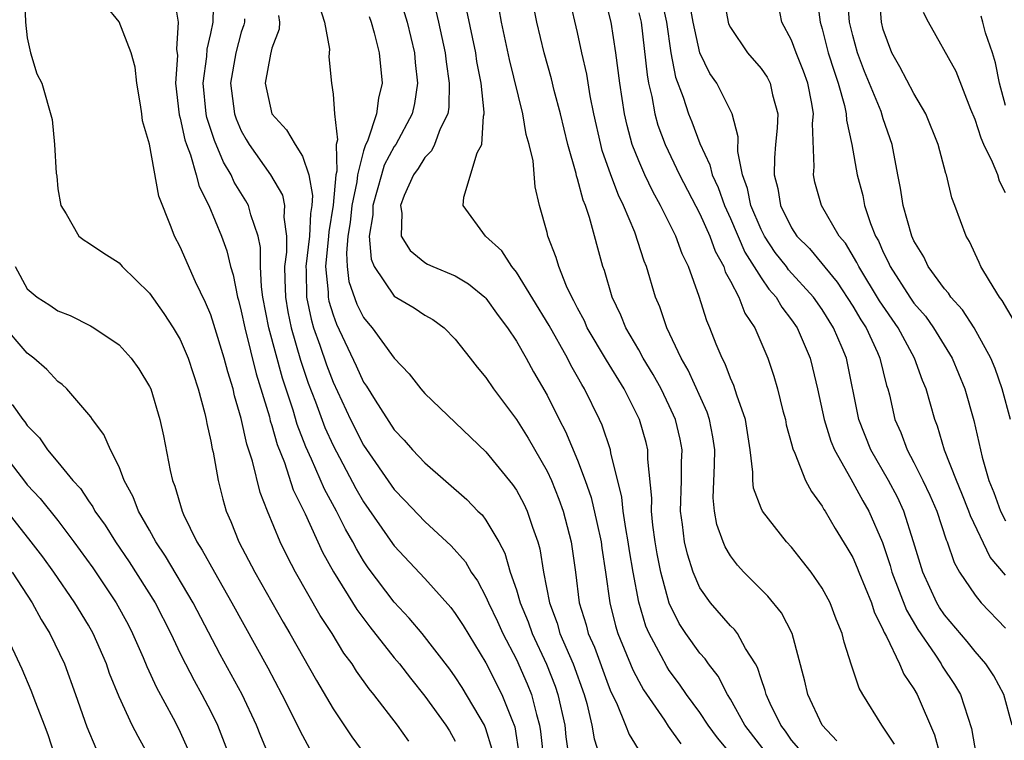
# Model space of a CAD drawing. Units: inches. Extents: x 2631000 to 2634000, y 1515000 to 1518000.
# Drawn here: x 2631641 to 2631705, y 1515920 to 1515967 of the extents above; entities that cross this region are included whole.
import ezdxf

# ---------------------------------------------------------------- set-up
doc = ezdxf.new("R2010")
doc.units = ezdxf.units.IN
doc.header["$MEASUREMENT"] = 0
doc.layers.add('LD26311515_2ft', color=91, linetype='Continuous')

msp = doc.modelspace()

# ---------------------------------------------------------------- linework, layer by layer
at = {"layer": 'LD26311515_2ft'}
for points, elevation in [([(2631640.806, 1515968.805), (2631640.876, 1515967), (2631641, 1515965.966), (2631641.211, 1515965), (2631641.622, 1515963.622), (2631641.943, 1515963), (2631642.636, 1515960.637), (2631642.771, 1515959), (2631642.883, 1515957.117), (2631642.924, 1515956.924), (2631643, 1515956.094), (2631643.201, 1515955), (2631643.547, 1515954.453), (2631644.37, 1515953), (2631644.726, 1515952.726), (2631645, 1515952.563), (2631645.931, 1515951.931), (2631647, 1515951.247), (2631647.208, 1515951), (2631649, 1515949.266), (2631649.932, 1515947.932), (2631650.541, 1515947), (2631651, 1515946.225), (2631651.524, 1515945), (2631652.182, 1515943), (2631652.607, 1515941.393), (2631652.697, 1515941), (2631652.738, 1515940.739), (2631653, 1515939.583), (2631653.086, 1515939.086), (2631653.15, 1515938.85), (2631653.487, 1515937), (2631653.787, 1515935.787), (2631654.018, 1515935), (2631654.316, 1515934.316), (2631654.83, 1515933), (2631655.878, 1515931), (2631657.736, 1515927.736), (2631658.172, 1515927), (2631659.913, 1515923.913), (2631661, 1515922.069), (2631662.238, 1515920.238), (2631663.075, 1515919.076)], 8156), ([(2631650.597, 1515968.597), (2631650.861, 1515967), (2631650.768, 1515965.232), (2631650.815, 1515964.815), (2631650.697, 1515963), (2631650.93, 1515960.93), (2631651, 1515960.706), (2631651.305, 1515959.305), (2631651.409, 1515959), (2631651.674, 1515958.326), (2631652.055, 1515957), (2631652.242, 1515956.242), (2631652.879, 1515955), (2631653.701, 1515953), (2631654.044, 1515952.044), (2631654.282, 1515951), (2631654.465, 1515950.465), (2631654.748, 1515949), (2631654.811, 1515948.811), (2631655, 1515948.078), (2631655.219, 1515947), (2631655.979, 1515943.978), (2631656.835, 1515941.165), (2631656.898, 1515940.898), (2631657, 1515940.601), (2631657.352, 1515939.351), (2631657.821, 1515938.179), (2631658.395, 1515936.395), (2631659.17, 1515934.83), (2631660.321, 1515932.321), (2631661.032, 1515931.032), (2631662.555, 1515928.555), (2631663.417, 1515927.416), (2631665, 1515925.405), (2631665.338, 1515925), (2631666.059, 1515924.059), (2631667, 1515922.891), (2631668.371, 1515921), (2631668.616, 1515920.616), (2631669, 1515919.943)], 8160), ([(2631671.402, 1515919.402), (2631671, 1515920.752), (2631670.907, 1515921), (2631669.451, 1515923.451), (2631669, 1515924.16), (2631668.649, 1515924.649), (2631666.825, 1515927), (2631665.991, 1515927.991), (2631665, 1515929.039), (2631663.298, 1515931.298), (2631663, 1515931.744), (2631662.527, 1515932.527), (2631662.288, 1515933), (2631661.815, 1515933.815), (2631661.228, 1515935), (2631660.439, 1515936.439), (2631659.6, 1515938.4), (2631659.217, 1515939.217), (2631658.662, 1515940.662), (2631658.39, 1515941.61), (2631657.693, 1515943.693), (2631656.803, 1515947), (2631656.416, 1515949), (2631656.317, 1515949.683), (2631656.255, 1515951), (2631656.261, 1515952.262), (2631656.109, 1515953), (2631655.613, 1515954.387), (2631655.466, 1515955), (2631655.299, 1515955.299), (2631654.529, 1515956.529), (2631654.33, 1515957), (2631653.838, 1515957.838), (2631653.255, 1515959.255), (2631652.754, 1515960.753), (2631652.7, 1515961), (2631652.497, 1515963), (2631652.744, 1515964.744), (2631652.766, 1515965.234), (2631653, 1515966.249), (2631653.155, 1515967), (2631653.201, 1515969)], 8162), ([(2631665.236, 1515969), (2631665.849, 1515967), (2631666.319, 1515965), (2631666.368, 1515964.368), (2631666.523, 1515963), (2631666.326, 1515961.675), (2631666.182, 1515961), (2631665.1, 1515959), (2631665, 1515958.851), (2631664.356, 1515957.644), (2631664.162, 1515957), (2631663.611, 1515955), (2631663.604, 1515954.396), (2631663.367, 1515953), (2631663.486, 1515951.486), (2631663.682, 1515951), (2631665, 1515949.056), (2631666.299, 1515948.3), (2631667, 1515947.822), (2631667.536, 1515947.536), (2631668.264, 1515947), (2631669, 1515946.255), (2631669.961, 1515945), (2631670.422, 1515944.422), (2631671, 1515943.75), (2631671.505, 1515943), (2631673, 1515941.006), (2631673.773, 1515939.773), (2631675, 1515937.623), (2631675.287, 1515937), (2631675.783, 1515935.783), (2631676.055, 1515935), (2631676.583, 1515933), (2631676.863, 1515931), (2631677.111, 1515929), (2631677.551, 1515927.552), (2631677.692, 1515927), (2631678.097, 1515926.097), (2631679, 1515923.637), (2631679.182, 1515923.182), (2631679.543, 1515922.457), (2631680.143, 1515921), (2631680.372, 1515920.372), (2631681.139, 1515919.139)], 8172), ([(2631691.463, 1515919.463), (2631691, 1515920.006), (2631690.601, 1515920.601), (2631690.29, 1515921), (2631689.599, 1515922.401), (2631689.329, 1515923), (2631689.27, 1515923.27), (2631689, 1515924.02), (2631688.765, 1515924.766), (2631688.631, 1515925), (2631687.987, 1515926.013), (2631687.454, 1515927), (2631687.258, 1515927.258), (2631687, 1515927.499), (2631685.688, 1515929), (2631685, 1515929.983), (2631684.562, 1515931), (2631684.186, 1515932.186), (2631684, 1515933), (2631683.867, 1515934.133), (2631683.741, 1515935), (2631683.8, 1515937), (2631683.804, 1515938.196), (2631683.84, 1515939), (2631683.711, 1515939.711), (2631683.41, 1515941), (2631683, 1515941.896), (2631682.463, 1515943), (2631681.947, 1515943.947), (2631681.3, 1515945), (2631681, 1515945.544), (2631680.149, 1515947), (2631679.829, 1515947.829), (2631679.26, 1515949), (2631678.752, 1515950.751), (2631678.652, 1515951), (2631677.775, 1515954.225), (2631677.508, 1515955), (2631677.356, 1515955.356), (2631677, 1515956.737), (2631676.933, 1515956.933), (2631676.901, 1515957.098), (2631676.358, 1515959), (2631675.873, 1515961), (2631675.476, 1515962.524), (2631675.296, 1515963.296), (2631674.817, 1515965), (2631674.332, 1515967), (2631673.945, 1515969)], 8180), ([(2631686.557, 1515968.557), (2631686.845, 1515967), (2631686.882, 1515966.883), (2631687, 1515966.642), (2631688.118, 1515965), (2631689, 1515963.967), (2631689.391, 1515963.391), (2631689.601, 1515963), (2631689.761, 1515962.239), (2631690.097, 1515961), (2631690.059, 1515960.059), (2631689.945, 1515959), (2631689.873, 1515958.127), (2631689.87, 1515957), (2631690.104, 1515956.104), (2631690.284, 1515955), (2631691, 1515953.533), (2631691.35, 1515953), (2631692.18, 1515952.18), (2631693.972, 1515949.972), (2631695, 1515948.417), (2631695.525, 1515947.525), (2631695.869, 1515947), (2631696.618, 1515945.382), (2631696.781, 1515945), (2631697.219, 1515943.219), (2631697.297, 1515943), (2631697.397, 1515942.602), (2631697.764, 1515941), (2631698.14, 1515940.14), (2631698.557, 1515939), (2631699, 1515938.185), (2631699.592, 1515937), (2631700.047, 1515936.048), (2631700.496, 1515935), (2631701.113, 1515933.113), (2631701.167, 1515933), (2631701.63, 1515931.63), (2631701.993, 1515931), (2631703, 1515929.49), (2631703.406, 1515929), (2631705, 1515927.336)], 8192), ([(2631692.61, 1515969), (2631692.859, 1515967), (2631693, 1515966.552), (2631693.397, 1515965), (2631693.781, 1515963.781), (2631694.047, 1515963), (2631694.464, 1515961.536), (2631694.572, 1515961), (2631694.583, 1515960.583), (2631694.937, 1515959), (2631695.289, 1515957), (2631695.654, 1515955.654), (2631695.779, 1515955), (2631696.168, 1515953.832), (2631696.496, 1515953), (2631696.68, 1515952.68), (2631697, 1515951.946), (2631697.323, 1515951.323), (2631697.457, 1515951), (2631698.731, 1515949), (2631699, 1515948.613), (2631699.75, 1515947.749), (2631700.283, 1515947), (2631701.502, 1515945), (2631702.332, 1515943), (2631702.931, 1515940.931), (2631703.464, 1515938.536), (2631703.909, 1515937), (2631704.223, 1515936.224), (2631704.662, 1515935), (2631705, 1515934.354)], 8196), ([(2631705.311, 1515941), (2631704.783, 1515943), (2631704.324, 1515944.324), (2631704.037, 1515945), (2631702.935, 1515947), (2631702.176, 1515948.176), (2631701.421, 1515949), (2631701.259, 1515949.259), (2631701, 1515949.55), (2631699.941, 1515951), (2631699.643, 1515951.643), (2631699, 1515952.68), (2631698.857, 1515953), (2631698.296, 1515955), (2631698.131, 1515956.131), (2631697.945, 1515957), (2631697.583, 1515959), (2631697, 1515960.679), (2631696.853, 1515961.147), (2631695.763, 1515963.763), (2631695.301, 1515965), (2631695, 1515966.127), (2631694.788, 1515967), (2631694.626, 1515969)], 8198), ([(2631705.509, 1515947.509), (2631704.776, 1515948.776), (2631704.606, 1515949), (2631703.94, 1515950.06), (2631703.38, 1515951), (2631703.273, 1515951.274), (2631702.644, 1515952.644), (2631702.419, 1515953), (2631701.688, 1515955), (2631701.491, 1515955.491), (2631701.126, 1515957), (2631701.084, 1515957.084), (2631700.584, 1515959), (2631699.792, 1515961), (2631699, 1515962.331), (2631698.079, 1515964.079), (2631697.552, 1515965), (2631697, 1515966.509), (2631696.871, 1515967), (2631696.736, 1515969)], 8200), ([(2631665.955, 1515919.955), (2631665.21, 1515921), (2631663.66, 1515923), (2631663.36, 1515923.36), (2631662.531, 1515924.531), (2631662.245, 1515925), (2631661.712, 1515925.712), (2631660.94, 1515927), (2631660.165, 1515928.165), (2631658.551, 1515931), (2631658.013, 1515932.013), (2631657.533, 1515933), (2631656.71, 1515935), (2631656.227, 1515936.227), (2631655.741, 1515938.259), (2631655.371, 1515939.371), (2631655, 1515941.066), (2631654.551, 1515942.551), (2631654.458, 1515943), (2631654.111, 1515944.111), (2631653.882, 1515945), (2631653.212, 1515947.212), (2631653, 1515947.849), (2631652.659, 1515948.659), (2631651.997, 1515950.003), (2631651, 1515952.302), (2631650.622, 1515953), (2631650.416, 1515953.584), (2631649.604, 1515955.604), (2631649, 1515959.011), (2631648.545, 1515960.545), (2631648.499, 1515961), (2631648.408, 1515961.592), (2631648.167, 1515963), (2631648.05, 1515964.05), (2631647.788, 1515965), (2631647.019, 1515967.019), (2631646.106, 1515968.106)], 8158), ([(2631660.093, 1515968.093), (2631660.447, 1515967), (2631660.773, 1515965.228), (2631660.728, 1515964.728), (2631660.898, 1515963), (2631661, 1515962.28), (2631661.101, 1515961), (2631661.29, 1515959.29), (2631661.213, 1515959), (2631661.245, 1515957.245), (2631661.181, 1515957), (2631661.014, 1515955.014), (2631660.724, 1515953.276), (2631660.711, 1515953), (2631660.512, 1515951), (2631660.673, 1515949.327), (2631660.676, 1515949), (2631660.731, 1515948.731), (2631661, 1515947.85), (2631661.226, 1515947.225), (2631662.517, 1515944.517), (2631663, 1515943.439), (2631663.18, 1515943.18), (2631663.75, 1515942.251), (2631665, 1515940.313), (2631665.65, 1515939.65), (2631666.206, 1515939), (2631667, 1515938.157), (2631669.76, 1515935.761), (2631670.483, 1515935), (2631670.75, 1515934.75), (2631671, 1515934.413), (2631671.844, 1515933), (2631672.247, 1515932.247), (2631672.597, 1515931), (2631673, 1515929.846), (2631673.239, 1515929), (2631673.76, 1515927.76), (2631674.025, 1515927), (2631674.974, 1515924.974), (2631675.533, 1515923.533), (2631675.712, 1515923), (2631676.154, 1515921), (2631676.233, 1515920.233), (2631676.412, 1515919)], 8168), ([(2631693.96, 1515919.96), (2631692.994, 1515921), (2631692.069, 1515923), (2631691.87, 1515923.87), (2631691.031, 1515927), (2631690.342, 1515928.342), (2631689.442, 1515929.442), (2631687.886, 1515931), (2631687.465, 1515931.465), (2631687, 1515932.077), (2631686.656, 1515932.656), (2631686.515, 1515933), (2631686.116, 1515934.116), (2631685.957, 1515935), (2631685.875, 1515935.875), (2631685.963, 1515938.036), (2631685.968, 1515939), (2631685.855, 1515939.855), (2631685.635, 1515941), (2631685.481, 1515941.481), (2631684.233, 1515944.233), (2631683.784, 1515945), (2631682.835, 1515947), (2631682.372, 1515948.372), (2631682.102, 1515949), (2631681.504, 1515951), (2631681.354, 1515951.354), (2631680.739, 1515953.261), (2631680.005, 1515955), (2631679.668, 1515955.668), (2631679.169, 1515957), (2631678.609, 1515958.61), (2631678.509, 1515959), (2631678.065, 1515961), (2631677.831, 1515962.169), (2631677.599, 1515963.599), (2631677.278, 1515965), (2631677, 1515966.325), (2631676.487, 1515968.487)], 8182), ([(2631682.488, 1515968.488), (2631682.816, 1515967), (2631683.102, 1515965), (2631683.408, 1515963.408), (2631683.901, 1515962.099), (2631684.255, 1515961), (2631684.47, 1515960.471), (2631685, 1515959.057), (2631685.659, 1515957.659), (2631685.799, 1515957), (2631686.188, 1515956.188), (2631686.61, 1515955), (2631687, 1515954.157), (2631687.943, 1515951.943), (2631689, 1515950.268), (2631689.518, 1515949.517), (2631689.991, 1515949), (2631690.354, 1515948.354), (2631691, 1515947.525), (2631691.365, 1515947), (2631692.217, 1515945), (2631692.377, 1515944.377), (2631692.689, 1515943), (2631693.122, 1515941), (2631693.575, 1515939.576), (2631693.812, 1515939), (2631694.878, 1515937.122), (2631695.667, 1515935.667), (2631696.061, 1515935), (2631696.952, 1515932.952), (2631697.449, 1515931.449), (2631697.566, 1515931), (2631698.509, 1515928.509), (2631699.249, 1515927.248), (2631700.361, 1515925.639), (2631700.784, 1515925), (2631700.859, 1515924.859), (2631701.653, 1515923.653), (2631702.039, 1515923), (2631702.773, 1515920.773), (2631703.064, 1515919)], 8188), ([(2631705.43, 1515921), (2631704.891, 1515923), (2631704.23, 1515924.229), (2631703.709, 1515925), (2631703, 1515925.814), (2631702.475, 1515926.475), (2631701, 1515928.212), (2631700.683, 1515928.683), (2631700.499, 1515929), (2631699.578, 1515931), (2631698.984, 1515932.984), (2631698.349, 1515935), (2631697.919, 1515935.919), (2631697.339, 1515937), (2631696.18, 1515939), (2631695.394, 1515941), (2631694.589, 1515945), (2631694.313, 1515945.687), (2631693.751, 1515947), (2631693, 1515948.185), (2631692.427, 1515949), (2631690.799, 1515950.799), (2631690.661, 1515951), (2631689.934, 1515951.934), (2631689.219, 1515953), (2631689, 1515953.437), (2631688.343, 1515955), (2631688.123, 1515956.123), (2631687.792, 1515957), (2631687.477, 1515958.524), (2631687.496, 1515959.496), (2631687.108, 1515961), (2631686.11, 1515963), (2631685.649, 1515963.649), (2631684.996, 1515964.996), (2631684.55, 1515967), (2631684.33, 1515968.33)], 8190), ([(2631705, 1515930.799), (2631703.986, 1515931.986), (2631702.701, 1515934.701), (2631702.605, 1515935), (2631702.145, 1515936.145), (2631701.779, 1515937), (2631701.008, 1515938.992), (2631700.548, 1515940.548), (2631700.366, 1515941), (2631699.795, 1515943), (2631699.555, 1515943.555), (2631699.046, 1515945), (2631697.961, 1515947), (2631696.756, 1515948.757), (2631695.391, 1515951), (2631695.272, 1515951.272), (2631694.53, 1515952.53), (2631694.121, 1515953), (2631692.962, 1515955), (2631692.529, 1515956.529), (2631692.424, 1515957), (2631692.475, 1515957.525), (2631692.37, 1515960.369), (2631692.43, 1515961), (2631692.32, 1515961.679), (2631692.06, 1515963), (2631691.786, 1515963.786), (2631691.289, 1515965), (2631691, 1515965.825), (2631690.361, 1515967), (2631690.135, 1515968.136)], 8194), ([(2631657.438, 1515967.438), (2631657.493, 1515967), (2631657.467, 1515966.533), (2631657, 1515965.299), (2631656.9, 1515964.9), (2631656.556, 1515963), (2631656.999, 1515961), (2631657.951, 1515959.951), (2631658.513, 1515959), (2631659, 1515958.234), (2631659.415, 1515957), (2631659.661, 1515955.661), (2631659.606, 1515955), (2631659.519, 1515954.481), (2631659.452, 1515953), (2631659.226, 1515951), (2631659.25, 1515950.75), (2631659.267, 1515949), (2631659.561, 1515947.561), (2631659.733, 1515947), (2631660.139, 1515945.861), (2631660.569, 1515944.569), (2631661, 1515943.437), (2631662.144, 1515941), (2631663, 1515939.307), (2631665, 1515936.407), (2631665.7, 1515935.7), (2631667, 1515934.325), (2631668.737, 1515932.737), (2631669.67, 1515931.67), (2631670.045, 1515931), (2631670.441, 1515930.441), (2631671, 1515929.398), (2631671.168, 1515929), (2631671.765, 1515927.765), (2631672.109, 1515927), (2631673, 1515925.288), (2631673.699, 1515923.7), (2631673.977, 1515923), (2631674.303, 1515921.697), (2631674.518, 1515921), (2631674.582, 1515920.582), (2631674.737, 1515919)], 8166), ([(2631663.37, 1515967.37), (2631663.505, 1515967), (2631663.7, 1515966.3), (2631664.029, 1515965), (2631664.207, 1515963), (2631663.97, 1515962.03), (2631663.843, 1515961), (2631663.273, 1515959.273), (2631663.097, 1515958.903), (2631663, 1515958.582), (2631662.59, 1515957), (2631662.553, 1515956.553), (2631662.238, 1515955), (2631662.114, 1515953.886), (2631661.979, 1515953), (2631661.872, 1515951.872), (2631661.927, 1515951), (2631662.034, 1515950.034), (2631662.55, 1515948.551), (2631663, 1515947.667), (2631663.294, 1515947.294), (2631663.564, 1515947), (2631665, 1515945.017), (2631665.983, 1515943.983), (2631666.743, 1515943), (2631667, 1515942.707), (2631671, 1515938.883), (2631672.751, 1515936.751), (2631673, 1515936.378), (2631673.482, 1515935.481), (2631673.706, 1515935), (2631674.046, 1515933.954), (2631674.402, 1515933), (2631674.533, 1515932.534), (2631674.772, 1515931), (2631675.153, 1515929), (2631675.657, 1515927.657), (2631675.84, 1515927), (2631676.704, 1515925), (2631677.419, 1515923), (2631677.594, 1515922.406), (2631677.937, 1515921), (2631678.088, 1515920.088), (2631678.434, 1515919)], 8170), ([(2631667.732, 1515967.732), (2631667.908, 1515967), (2631668.338, 1515965), (2631668.399, 1515964.399), (2631668.605, 1515963), (2631668.574, 1515961.426), (2631668.506, 1515961), (2631668.013, 1515960.013), (2631667.641, 1515959), (2631667.432, 1515958.568), (2631667, 1515958.131), (2631666.573, 1515957.427), (2631666.268, 1515957), (2631665.659, 1515955.659), (2631665.41, 1515955), (2631665.504, 1515954.496), (2631665.462, 1515953), (2631666.051, 1515952.051), (2631667, 1515951.275), (2631667.171, 1515951.171), (2631667.529, 1515951), (2631669, 1515950.391), (2631669.873, 1515949.873), (2631670.936, 1515949), (2631671, 1515948.937), (2631671.8, 1515947.8), (2631672.407, 1515947), (2631673, 1515946.115), (2631673.643, 1515945), (2631674.119, 1515944.119), (2631675, 1515942.594), (2631675.803, 1515941), (2631676.219, 1515940.219), (2631677, 1515938.341), (2631677.498, 1515937), (2631677.885, 1515935.885), (2631678.261, 1515934.261), (2631678.531, 1515933), (2631678.584, 1515932.583), (2631678.836, 1515931), (2631679.098, 1515929), (2631679.482, 1515927.482), (2631679.63, 1515927), (2631680.621, 1515924.621), (2631681, 1515923.866), (2631681.306, 1515923.306), (2631682.68, 1515921.32), (2631682.931, 1515920.932), (2631683.76, 1515919.76)], 8174), ([(2631688.789, 1515917), (2631686.155, 1515920.155), (2631685.542, 1515921), (2631685, 1515921.81), (2631684.121, 1515923), (2631683.669, 1515923.669), (2631683, 1515924.568), (2631682.827, 1515924.827), (2631682.464, 1515925.536), (2631681.678, 1515927), (2631681.47, 1515927.47), (2631681, 1515929.032), (2631680.641, 1515931), (2631680.401, 1515932.401), (2631680.316, 1515933), (2631680.149, 1515933.851), (2631679.977, 1515935), (2631679.904, 1515935.904), (2631679.179, 1515938.821), (2631679.157, 1515939), (2631678.614, 1515940.614), (2631678.438, 1515941), (2631677.456, 1515943), (2631677.278, 1515943.278), (2631677, 1515943.789), (2631676.552, 1515944.553), (2631676.331, 1515945), (2631675.14, 1515947.14), (2631673, 1515950.636), (2631672.697, 1515951), (2631672.034, 1515952.034), (2631670.982, 1515953), (2631669.512, 1515955), (2631669.555, 1515955.555), (2631670.44, 1515958.44), (2631670.734, 1515959), (2631670.852, 1515960.852), (2631670.896, 1515961), (2631670.898, 1515961.102), (2631670.688, 1515963), (2631670.417, 1515964.417), (2631670.334, 1515965), (2631669.764, 1515967.764)], 8176), ([(2631689.263, 1515919.263), (2631687.943, 1515921), (2631687, 1515922.685), (2631686.797, 1515923), (2631686.193, 1515924.193), (2631685.563, 1515925), (2631685.338, 1515925.338), (2631685, 1515925.705), (2631684.09, 1515927), (2631683.654, 1515927.654), (2631682.982, 1515928.982), (2631682.449, 1515931), (2631682.209, 1515932.209), (2631682.075, 1515933), (2631681.92, 1515934.08), (2631681.824, 1515935), (2631681.846, 1515935.846), (2631681.595, 1515938.405), (2631681.597, 1515939), (2631681.48, 1515939.48), (2631681.053, 1515941), (2631680.043, 1515943), (2631678.88, 1515944.88), (2631677.633, 1515947), (2631677.445, 1515947.445), (2631677, 1515948.281), (2631676.763, 1515948.764), (2631676.627, 1515949), (2631676.284, 1515949.716), (2631675.762, 1515951), (2631675.596, 1515951.596), (2631675.054, 1515953), (2631675, 1515953.243), (2631674.515, 1515955), (2631674.221, 1515956.221), (2631674.087, 1515957.913), (2631673.833, 1515959), (2631673.645, 1515959.645), (2631673.425, 1515961), (2631672.547, 1515964.548), (2631672.015, 1515967), (2631671.861, 1515967.861)], 8178), ([(2631697.741, 1515919.741), (2631697, 1515920.866), (2631696.894, 1515921), (2631695.65, 1515923), (2631695.41, 1515923.411), (2631694.91, 1515924.91), (2631694.431, 1515926.431), (2631694.309, 1515927), (2631693.924, 1515927.924), (2631693.523, 1515929), (2631693, 1515929.963), (2631692.278, 1515931), (2631691.724, 1515931.724), (2631691, 1515932.638), (2631690.666, 1515933), (2631689.089, 1515935), (2631689, 1515935.191), (2631688.507, 1515936.507), (2631688.455, 1515937), (2631688.459, 1515937.541), (2631688.283, 1515939), (2631687.979, 1515941), (2631687.413, 1515942.587), (2631687.223, 1515943.223), (2631687, 1515943.702), (2631686.644, 1515944.644), (2631686.45, 1515945), (2631686.064, 1515945.936), (2631685.652, 1515947), (2631685.448, 1515947.449), (2631684.956, 1515949.044), (2631684.247, 1515951), (2631683.834, 1515951.834), (2631683.417, 1515953), (2631682.427, 1515955), (2631681.913, 1515955.912), (2631681.397, 1515957), (2631681, 1515957.919), (2631680.578, 1515959), (2631680.237, 1515960.237), (2631680.078, 1515961), (2631679.764, 1515963), (2631679.497, 1515965), (2631679.198, 1515967), (2631679, 1515967.766)], 8184), ([(2631681, 1515967.601), (2631681.152, 1515967), (2631681.544, 1515963.544), (2631681.645, 1515963), (2631681.857, 1515962.143), (2631682.056, 1515961), (2631682.255, 1515960.255), (2631682.719, 1515959), (2631683.66, 1515957), (2631685, 1515954.449), (2631685.646, 1515953), (2631686.003, 1515952.002), (2631686.557, 1515951), (2631686.659, 1515950.659), (2631687, 1515950.049), (2631687.546, 1515949), (2631687.947, 1515947.948), (2631688.588, 1515947), (2631689.44, 1515945), (2631689.841, 1515943.841), (2631690.075, 1515943), (2631690.434, 1515941.566), (2631690.592, 1515941), (2631690.649, 1515940.649), (2631691, 1515939.399), (2631691.077, 1515939.077), (2631691.218, 1515938.782), (2631691.919, 1515937), (2631692.292, 1515936.292), (2631693, 1515935.327), (2631693.111, 1515935.111), (2631693.19, 1515935), (2631693.858, 1515933.858), (2631694.619, 1515932.619), (2631695, 1515931.958), (2631695.293, 1515931.293), (2631695.399, 1515931), (2631696.217, 1515929), (2631696.399, 1515928.399), (2631697, 1515927.206), (2631697.056, 1515927.056), (2631697.21, 1515926.789), (2631698.052, 1515925), (2631698.335, 1515924.334), (2631699, 1515923.37), (2631699.214, 1515923), (2631700.359, 1515920.359), (2631700.725, 1515919)], 8186), ([(2631705, 1515955.832), (2631704.602, 1515956.602), (2631704.488, 1515957), (2631704.154, 1515957.846), (2631703.579, 1515959), (2631703.399, 1515959.399), (2631703, 1515960.63), (2631702.721, 1515961.279), (2631701.764, 1515963.764), (2631699.952, 1515967), (2631699.62, 1515967.62)], 8202), ([(2631705, 1515961.553), (2631704.605, 1515963), (2631704.333, 1515964.333), (2631704.145, 1515965), (2631703.696, 1515966.304), (2631703.515, 1515967), (2631703.392, 1515967.392)], 8204), ([(2631655.215, 1515967.215), (2631655.21, 1515967), (2631655.17, 1515966.83), (2631655, 1515966.338), (2631654.638, 1515965), (2631654.292, 1515963), (2631654.555, 1515961), (2631654.665, 1515960.665), (2631655, 1515959.885), (2631655.317, 1515959.317), (2631655.504, 1515959), (2631656.918, 1515957), (2631657.686, 1515955.686), (2631657.829, 1515955), (2631657.772, 1515954.228), (2631657.958, 1515953), (2631657.953, 1515951.953), (2631657.83, 1515951), (2631657.838, 1515950.162), (2631657.88, 1515949), (2631658.039, 1515948.039), (2631658.255, 1515947), (2631658.873, 1515944.873), (2631659, 1515944.496), (2631659.379, 1515943.379), (2631659.858, 1515942.142), (2631660.468, 1515940.469), (2631661, 1515939.294), (2631662.49, 1515936.49), (2631663, 1515935.614), (2631664.884, 1515932.885), (2631665, 1515932.728), (2631667, 1515930.593), (2631668.698, 1515928.699), (2631669, 1515928.305), (2631669.51, 1515927.51), (2631671, 1515925.071), (2631672.05, 1515923), (2631672.736, 1515921.264), (2631672.854, 1515921), (2631672.887, 1515920.888), (2631673.173, 1515919)], 8164), ([(2631640.202, 1515951), (2631641, 1515949.545), (2631641.65, 1515949), (2631642.477, 1515948.477), (2631643, 1515948.104), (2631643.798, 1515947.798), (2631645.131, 1515947.131), (2631645.346, 1515947), (2631647, 1515945.879), (2631647.799, 1515945), (2631648.301, 1515944.302), (2631649, 1515943.158), (2631649.07, 1515943), (2631649.672, 1515941), (2631649.918, 1515939.917), (2631650.344, 1515937.656), (2631650.498, 1515937), (2631650.643, 1515936.643), (2631651.126, 1515935), (2631651.228, 1515934.772), (2631652.089, 1515933), (2631652.443, 1515932.443), (2631653.237, 1515931), (2631654.388, 1515929), (2631656.736, 1515924.736), (2631657.652, 1515923), (2631659, 1515920.323), (2631659.466, 1515919.466)], 8154), ([(2631657, 1515918.548), (2631656.277, 1515920.277), (2631655.993, 1515921), (2631655.049, 1515923), (2631653.624, 1515925.624), (2631651.855, 1515929), (2631650.044, 1515932.043), (2631649.407, 1515933), (2631649, 1515933.746), (2631648.272, 1515935), (2631647.93, 1515935.93), (2631647.341, 1515937), (2631647, 1515937.888), (2631646.436, 1515939), (2631646.005, 1515940.005), (2631645.259, 1515941), (2631645.164, 1515941.164), (2631643.583, 1515943), (2631643.288, 1515943.288), (2631643, 1515943.488), (2631642.272, 1515944.272), (2631641.436, 1515945), (2631641, 1515945.331), (2631639.309, 1515947.309)], 8152), ([(2631640.013, 1515941.987), (2631640.717, 1515941), (2631640.845, 1515940.846), (2631641, 1515940.607), (2631641.789, 1515939.789), (2631642.323, 1515939), (2631643, 1515938.204), (2631643.977, 1515937), (2631644.47, 1515936.47), (2631645, 1515935.664), (2631645.285, 1515935.286), (2631645.426, 1515935), (2631646.089, 1515934.089), (2631646.76, 1515933), (2631647.672, 1515931.672), (2631649.358, 1515929), (2631650.382, 1515927), (2631651, 1515925.685), (2631651.341, 1515925), (2631651.913, 1515923.913), (2631652.426, 1515923), (2631653, 1515921.889), (2631653.435, 1515921), (2631654.215, 1515919)], 8150), ([(2631639, 1515939.295), (2631640.877, 1515936.877), (2631641, 1515936.724), (2631641.834, 1515935.834), (2631643, 1515934.38), (2631644.05, 1515933), (2631645.284, 1515931.284), (2631646.822, 1515929), (2631647.588, 1515927.588), (2631647.891, 1515927), (2631648.575, 1515925.425), (2631648.821, 1515924.821), (2631649.455, 1515923.455), (2631650.541, 1515921.459), (2631650.856, 1515920.856), (2631651, 1515920.541), (2631651.472, 1515919.472)], 8148), ([(2631649, 1515918.893), (2631648.248, 1515920.248), (2631647.863, 1515921), (2631647, 1515922.854), (2631646.38, 1515924.38), (2631646.171, 1515925), (2631645.308, 1515927), (2631645, 1515927.542), (2631644.117, 1515929), (2631642.745, 1515931), (2631642.01, 1515932.01), (2631641.26, 1515933), (2631639, 1515935.829)], 8146), ([(2631640.005, 1515931), (2631641.309, 1515929), (2631641.914, 1515927.914), (2631642.48, 1515927), (2631643.43, 1515925), (2631644.16, 1515923), (2631644.891, 1515920.891), (2631645.491, 1515919.491)], 8144), ([(2631642.801, 1515919), (2631642.353, 1515920.353), (2631642.114, 1515921), (2631641.549, 1515922.452), (2631641.261, 1515923.261), (2631640.668, 1515924.667), (2631639.566, 1515927)], 8142)]:
    msp.add_lwpolyline(points, dxfattribs=dict(at, elevation=elevation))

doc.saveas('drawing.dxf')
